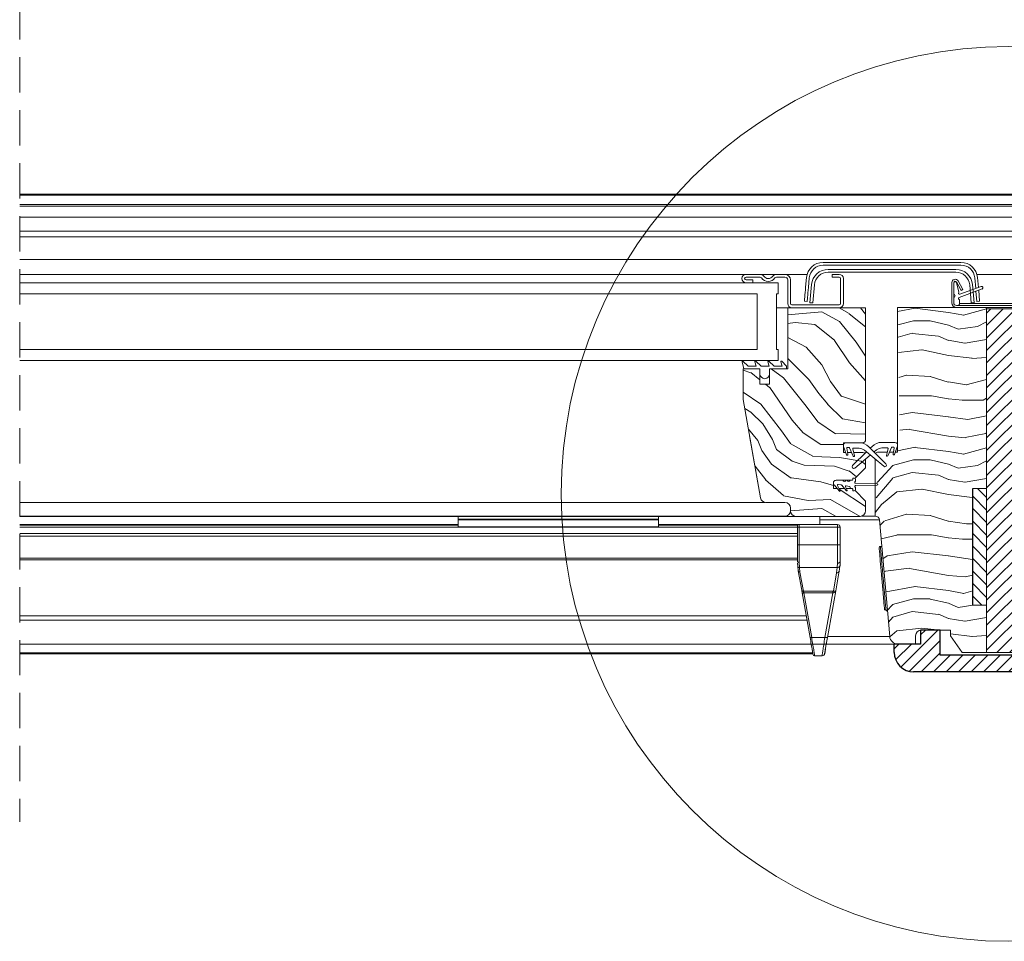
# Model space of a CAD drawing. Units: millimetres. Extents: x -23272465 to 44913, y -22484634 to 188.
# Drawn here: x -23271008 to -23270654, y -22482340 to -22482009 of the extents above; entities that cross this region are included whole.
import ezdxf

# ---------------------------------------------------------------- set-up
doc = ezdxf.new("R2010")
doc.units = ezdxf.units.MM
for name, pattern in [('DASHDOT', [1, 0.5, -0.25, 0, -0.25]), ('DASHED', [19.05, 12.7, -6.35]), ('SLD-SOLID', [0])]:
    doc.linetypes.add(name, pattern=pattern)
doc.layers.get('0').update_dxf_attribs({"lineweight": 20})
for name, color, linetype, lineweight in [('KEYLITE DECORATION TRIM', 3, 'Continuous', 25), ('KEYLITE IN VIEW', 253, 'Continuous', 5), ('KEYLITE INTERNAL FINISH', 7, 'Continuous', 18), ('KEYLITE RAFTER-TRIMMER', 7, 'Continuous', 18), ('KEYLITE ROOF CONSTRUCTION', 7, 'Continuous', 18), ('KEYLITE ROOF WINDOW BREAK LINES', 1, 'DASHDOT', 18), ('KEYLITE ROOF WINDOW FLASHING', 7, 'Continuous', 18), ('KEYLITE ROOF WINDOW GLASS', 7, 'Continuous', 18), ('KEYLITE ROOF WINDOW HATCH', 7, 'Continuous', 13), ('KEYLITE ROOF WINDOW SEAL', 7, 'Continuous', 13), ('KEYLITE SUPPORT TRIM', 3, 'Continuous', 25), ('KEYLITE VERTICAL WINDOW', 7, 'Continuous', 18)]:
    doc.layers.add(name, color=color, linetype=linetype, lineweight=lineweight)
doc.layers.add('KEYLITE ROOF WINDOW FUTURETHERM FOAM', color=7, linetype='Continuous', lineweight=18, true_color=0xebec83)

msp = doc.modelspace()

# ---------------------------------------------------------------- hatches: boundary and pattern name
at = {"layer": 'KEYLITE ROOF CONSTRUCTION'}
h = msp.add_hatch(dxfattribs=at)
h.set_pattern_fill('ANSI31', color=256)
h.set_pattern_definition([(45, (-23291872.5095, -22481136.11), (-2.24506403, 2.24506403), [])])
h.paths.add_polyline_path([(-23270660.63, -22482112.92), (-23270642.63, -22482112.92), (-23270642.63, -22482236.45), (-23270660.64, -22482236.45)])
at = {"layer": 'KEYLITE ROOF WINDOW FUTURETHERM FOAM'}
h = msp.add_hatch(dxfattribs=at)
h.set_pattern_fill('ANSI31', color=256, angle=450)
h.set_pattern_definition([(135, (-23270652.1108, -22482310.546), (-2.245064, -2.245064), [])])
h.paths.add_polyline_path([(-23270660.64, -22482219.5), (-23270660.63, -22482177.57), (-23270665.63, -22482177.57), (-23270665.63, -22482219.5)])
at = {"layer": 'KEYLITE SUPPORT TRIM', "lineweight": 20}
h = msp.add_hatch(dxfattribs=at)
h.set_pattern_fill('ANSI31', color=256)
h.set_pattern_definition([(45, (-23291312.2628, -22477394.5518), (-2.24506403, 2.24506403), [])])
h.paths.add_polyline_path([(-23270609.86, -22482236.45), (-23270609.86, -22482233.45), (-23270619.36, -22482233.45), (-23270619.36, -22482228.45), (-23270626.36, -22482228.45), (-23270626.36, -22482237.45), (-23270677.36, -22482237.45), (-23270677.36, -22482228.45), (-23270684.36, -22482228.45), (-23270684.36, -22482233.45), (-23270693.86, -22482233.45), (-23270693.86, -22482236.45, 0.414054), (-23270686.86, -22482243.45), (-23270616.86, -22482243.45, 0.414214)])

# ---------------------------------------------------------------- linework, layer by layer
at = {"linetype": 'SLD-SOLID'}
for p, q in [((-23270744.64, -22482103.55), (-23270747.14, -22482103.55)), ((-23270732.14, -22482112.55), (-23270736.14, -22482112.55)), ((-23270732.14, -22482134.55), (-23270732.14, -22482112.55)), ((-23270704.14, -22482160.05), (-23270704.14, -22482112.55)), ((-23270692.64, -22482164.45), (-23270692.64, -22482112.45)), ((-23270670.93, -22482111.75), (-23270671.43, -22482111.75)), ((-23270666.13, -22482110.83), (-23270665.14, -22482110.75)), ((-23270665.16, -22482110.55), (-23270665.14, -22482110.55)), ((-23270665.15, -22482110.57), (-23270665.14, -22482110.55)), ((-23270660.64, -22482112.45), (-23270660.64, -22482177.57)), ((-23270735.64, -22482127.55), (-23270736.14, -22482127.55)), ((-23270748.14, -22482145.55), (-23270748.14, -22482134.55)), ((-23270747.89, -22482134.55), (-23270748.14, -22482134.55)), ((-23270742.14, -22482140.05), (-23270738.64, -22482140.05)), ((-23270741.9, -22482180.89), (-23270748.14, -22482145.55)), ((-23270745.85, -22482158.55), (-23270745.85, -22482158.55)), ((-23270741.91, -22482180.89), (-23270745.85, -22482158.55)), ((-23270745.67, -22482159.55), (-23270745.67, -22482159.55)), ((-23270745.32, -22482161.55), (-23270745.32, -22482161.55)), ((-23270712.14, -22482161.05), (-23270712.14, -22482164.55)), ((-23270712.14, -22482161.05), (-23270711.14, -22482161.05)), ((-23270712.13, -22482161.9), (-23270712.14, -22482161.9)), ((-23270711.14, -22482161.05), (-23270706.5, -22482161.05)), ((-23270705.14, -22482161.05), (-23270706.5, -22482161.05)), ((-23270712.14, -22482164.55), (-23270711.29, -22482164.55)), ((-23270710.64, -22482164.55), (-23270709.21, -22482164.55)), ((-23270708.43, -22482164.55), (-23270705.14, -22482164.55)), ((-23270700.19, -22482163.64), (-23270701.09, -22482164.39)), ((-23270699.64, -22482164.45), (-23270696.35, -22482164.45)), ((-23270699.64, -22482164.45), (-23270699.64, -22482164.45)), ((-23270695.56, -22482164.45), (-23270694.14, -22482164.45)), ((-23270693.48, -22482164.45), (-23270692.64, -22482164.45)), ((-23270704.14, -22482170.05), (-23270707.94, -22482173.85)), ((-23270704.14, -22482166.93), (-23270704.14, -22482170.05)), ((-23270700.64, -22482187.45), (-23270700.64, -22482167.03)), ((-23270715.64, -22482175.97), (-23270715.64, -22482177.55)), ((-23270712.3, -22482174.55), (-23270711.17, -22482174.55)), ((-23270710.8, -22482174.55), (-23270709.67, -22482174.55)), ((-23270715.64, -22482177.55), (-23270714.36, -22482177.55)), ((-23270713.69, -22482177.55), (-23270711.7, -22482177.55)), ((-23270711.09, -22482177.55), (-23270709.49, -22482177.55)), ((-23270708.99, -22482177.55), (-23270709.49, -22482177.55)), ((-23270707.94, -22482178.25), (-23270704.14, -22482182.05)), ((-23270733.14, -22482182.55), (-23270739.94, -22482182.55)), ((-23270704.14, -22482182.05), (-23270704.14, -22482185.55)), ((-23270731.14, -22482185.55), (-23270731.14, -22482184.55)), ((-23270706.14, -22482187.55), (-23270729.14, -22482187.55)), ((-23270700.64, -22482187.45), (-23270705.51, -22482187.45)), ((-23270695.48, -22482230.71), (-23270699.14, -22482188.82)), ((-23270698.31, -22482198.32), (-23270698.81, -22482198.36)), ((-23270696.81, -22482221.28), (-23270696.31, -22482221.23))]:
    msp.add_line(p, q, dxfattribs=at)
for p, q in [((-23270713.64, -22482112.55), (-23270704.14, -22482112.55)), ((-23270692.64, -22482112.45), (-23270671.43, -22482112.45)), ((-23270732.64, -22482134.55), (-23270732.14, -22482134.55)), ((-23270742.14, -22482140.05), (-23270742.14, -22482136.29)), ((-23270738.64, -22482140.05), (-23270738.64, -22482136.29)), ((-23270665.63, -22482219.5), (-23270665.63, -22482177.57)), ((-23270660.64, -22482219.5), (-23270660.64, -22482236.45)), ((-23270686.14, -22482233.45), (-23270686.14, -22482230.45)), ((-23270684.14, -22482228.45), (-23270673.64, -22482228.45)), ((-23270673.64, -22482228.45), (-23270673.64, -22482230.45)), ((-23270673.64, -22482230.45), (-23270669.44, -22482236.45)), ((-23270692.49, -22482233.45), (-23270686.14, -22482233.45)), ((-23270669.44, -22482236.45), (-23270660.64, -22482236.45)), ((-23270660.64, -22482236.45), (-23270666.25, -22482236.45))]:
    msp.add_line(p, q)
for points in [[(-23270696.81, -22482221.28), (-23270696.82, -22482221.08), (-23270696.87, -22482220.5), (-23270696.96, -22482219.56), (-23270697.07, -22482218.29), (-23270697.2, -22482216.72), (-23270697.36, -22482214.93), (-23270697.53, -22482212.96), (-23270697.72, -22482210.88), (-23270697.9, -22482208.76), (-23270698.08, -22482206.69), (-23270698.25, -22482204.71), (-23270698.41, -22482202.92), (-23270698.55, -22482201.35), (-23270698.66, -22482200.08), (-23270698.74, -22482199.14), (-23270698.79, -22482198.56), (-23270698.81, -22482198.36)], [(-23270697.35, -22482220.82), (-23270697.36, -22482220.73), (-23270697.39, -22482220.38), (-23270697.44, -22482219.71), (-23270697.54, -22482218.63), (-23270697.6, -22482217.89), (-23270697.68, -22482217.07), (-23270697.85, -22482215.02), (-23270698.07, -22482212.56), (-23270698.31, -22482209.86), (-23270698.54, -22482207.17), (-23270698.76, -22482204.71), (-23270698.85, -22482203.62), (-23270698.94, -22482202.66), (-23270699.01, -22482201.83), (-23270699.07, -22482201.1), (-23270699.17, -22482200.01), (-23270699.23, -22482199.34), (-23270699.26, -22482199), (-23270699.26, -22482198.91)]]:
    msp.add_lwpolyline(points, dxfattribs=at)
for centre, radius, start, end in [((-23270671.93, -22482107.38), 0.5, 180, 240), ((-23270705.14, -22482160.05), 1, 270, 0), ((-23270705.14, -22482165.55), 1, 38.9797, 90), ((-23270699.64, -22482165.45), 1, 90, 151.1304), ((-23270708.43, -22482169.73), 0.598, 135, 309.8161), ((-23270697.24, -22482169.09), 0.598, 230.1839, 45), ((-23270712.91, -22482176.49), 0.25, 40, 80), ((-23270700.04, -22482176.05), 0.3, 270, 90), ((-23270739.94, -22482180.55), 2, 190.0011, 269.9995), ((-23270739.94, -22482180.55), 2, 190, 270), ((-23270733.14, -22482184.55), 2, 0, 90), ((-23270729.14, -22482185.55), 2, 180, 270), ((-23270706.14, -22482185.55), 2, 270, 0), ((-23270700.64, -22482188.95), 1.5, 5, 90), ((-23270698.77, -22482198.86), 0.5, 94.999, 185.0012), ((-23270696.85, -22482220.78), 0.5, 184.9984, 274.9993), ((-23270692.49, -22482230.45), 3, 185, 270)]:
    msp.add_arc(centre, radius, start, end, dxfattribs=at)
msp.add_arc((-23270684.14, -22482230.45), 2, 90, 180)
at = {"layer": 'KEYLITE DECORATION TRIM', "linetype": 'Continuous'}
for p, q in [((-23270684.36, -22482228.45), (-23270684.36, -22482233.45)), ((-23270684.36, -22482228.45), (-23270684.36, -22482233.45)), ((-23270677.36, -22482228.45), (-23270684.36, -22482228.45)), ((-23270677.36, -22482237.45), (-23270677.36, -22482228.45)), ((-23270677.36, -22482237.45), (-23270677.36, -22482228.45)), ((-23270684.36, -22482233.45), (-23270693.86, -22482233.45)), ((-23270684.36, -22482233.45), (-23270693.86, -22482233.45)), ((-23270693.86, -22482236.45), (-23270693.86, -22482233.45)), ((-23270693.86, -22482236.45), (-23270693.86, -22482233.45)), ((-23270626.36, -22482237.45), (-23270677.36, -22482237.45)), ((-23270616.86, -22482243.45), (-23270686.86, -22482243.45))]:
    msp.add_line(p, q, dxfattribs=at)
msp.add_arc((-23270686.86, -22482236.45), 7, 180, 270, dxfattribs=at)
msp.add_arc((-23270686.86, -22482236.45), 7, 180, 270, dxfattribs=at)
at = {"layer": 'KEYLITE IN VIEW', "linetype": 'Continuous'}
for p, q in [((-23270295.7, -22482071.75), (-23271008.33, -22482071.75)), ((-23271008.33, -22482072.05), (-23270295.7, -22482072.05)), ((-23270295.7, -22482075.44), (-23271008.33, -22482075.44)), ((-23270295.7, -22482076.05), (-23271008.33, -22482076.05)), ((-23271008.33, -22482079.99), (-23270295.7, -22482079.99)), ((-23270295.7, -22482085.05), (-23271008.33, -22482085.05)), ((-23271008.33, -22482087.1), (-23270295.7, -22482087.1)), ((-23271008.33, -22482095.25), (-23270295.7, -22482095.25))]:
    msp.add_line(p, q, dxfattribs=at)
at = {"layer": 'KEYLITE IN VIEW'}
for p, q in [((-23270725.18, -22482100.55), (-23271008.33, -22482100.55)), ((-23270639.17, -22482100.55), (-23270664.1, -22482100.55)), ((-23270740.09, -22482182.52), (-23271008.33, -22482182.52)), ((-23271008.33, -22482187.45), (-23270733.14, -22482187.45)), ((-23270729.14, -22482187.55), (-23271008.33, -22482187.55)), ((-23270850.64, -22482187.45), (-23270850.64, -22482188.6)), ((-23270778.64, -22482187.45), (-23270778.64, -22482188.6)), ((-23270720.64, -22482187.45), (-23270720.64, -22482190.45)), ((-23270850.64, -22482190.45), (-23271008.33, -22482190.45)), ((-23270850.64, -22482190.65), (-23271008.33, -22482190.65)), ((-23271008.33, -22482191.39), (-23270728.64, -22482191.39)), ((-23270728.64, -22482191.46), (-23271008.33, -22482191.46)), ((-23270850.64, -22482188.6), (-23270778.64, -22482188.6)), ((-23270850.64, -22482188.6), (-23270850.64, -22482188.8)), ((-23270850.64, -22482188.8), (-23270778.64, -22482188.8)), ((-23270850.64, -22482188.8), (-23270850.64, -22482191.35)), ((-23270850.64, -22482191.35), (-23270778.64, -22482191.35)), ((-23270850.64, -22482191.35), (-23270850.64, -22482191.39)), ((-23270778.64, -22482188.6), (-23270778.64, -22482188.8)), ((-23270778.64, -22482188.8), (-23270778.64, -22482191.35)), ((-23270728.04, -22482190.45), (-23270778.64, -22482190.45)), ((-23270728.48, -22482190.65), (-23270778.64, -22482190.65)), ((-23270778.64, -22482191.35), (-23270778.64, -22482191.39)), ((-23270728.64, -22482191.45), (-23270728.64, -22482191.05)), ((-23270728.64, -22482197.74), (-23270728.64, -22482191.45)), ((-23270728.64, -22482191.45), (-23270728.04, -22482191.45)), ((-23270714.28, -22482190.45), (-23270728.04, -22482190.45)), ((-23270728.04, -22482191.45), (-23270728.04, -22482190.45)), ((-23270728.04, -22482197.74), (-23270728.04, -22482191.45)), ((-23270728.04, -22482191.45), (-23270714.28, -22482191.45)), ((-23270720.64, -22482188.82), (-23270699.14, -22482188.82)), ((-23270714.28, -22482191.45), (-23270714.28, -22482190.45)), ((-23270714.28, -22482197.74), (-23270714.28, -22482191.45)), ((-23270713.58, -22482191.45), (-23270714.28, -22482191.45)), ((-23270713.28, -22482191.45), (-23270713.58, -22482191.45)), ((-23270713.28, -22482191.45), (-23270713.28, -22482197.74)), ((-23270728.64, -22482193.7), (-23271008.33, -22482193.7)), ((-23270728.64, -22482194.66), (-23271008.33, -22482194.66)), ((-23270728.04, -22482197.74), (-23270728.64, -22482197.74)), ((-23270728.04, -22482204.08), (-23270728.04, -22482197.74)), ((-23270728.04, -22482197.74), (-23270714.28, -22482197.74)), ((-23270714.28, -22482197.74), (-23270714.28, -22482204.36)), ((-23270714.28, -22482197.74), (-23270713.28, -22482197.74)), ((-23270728.64, -22482202.6), (-23271008.33, -22482202.6)), ((-23270728.64, -22482203.14), (-23271008.33, -22482203.14)), ((-23270728.63, -22482203.97), (-23270728.64, -22482203.7)), ((-23270728.56, -22482205.5), (-23270728.61, -22482204.32)), ((-23270728.33, -22482207.17), (-23270728.56, -22482205.5)), ((-23270727.96, -22482205.93), (-23270728.04, -22482204.08)), ((-23270714.34, -22482205.93), (-23270714.28, -22482204.36)), ((-23270713.42, -22482205.47), (-23270713.68, -22482207.41)), ((-23270713.34, -22482205.19), (-23270713.28, -22482203.7)), ((-23270727.12, -22482214.04), (-23270728.33, -22482207.17)), ((-23270714.34, -22482205.93), (-23270727.96, -22482205.93)), ((-23270727.96, -22482205.93), (-23270727.74, -22482207.56)), ((-23270727.74, -22482207.56), (-23270726.53, -22482214.43)), ((-23270715.74, -22482214.44), (-23270714.57, -22482207.82)), ((-23270713.59, -22482207.17), (-23270714.84, -22482214.26)), ((-23270714.57, -22482207.82), (-23270714.34, -22482205.93)), ((-23270726.94, -22482215.07), (-23270726.89, -22482215.1)), ((-23270724.13, -22482231.04), (-23270726.94, -22482215.07)), ((-23270726.53, -22482214.43), (-23270715.96, -22482214.43)), ((-23270715.96, -22482215.07), (-23270726.35, -22482215.07)), ((-23270726.35, -22482215.07), (-23270723.53, -22482231.04)), ((-23270718.78, -22482231.04), (-23270715.96, -22482215.07)), ((-23270714.84, -22482214.26), (-23270717.79, -22482231.04)), ((-23270715.96, -22482214.43), (-23270715.74, -22482214.44)), ((-23270715.96, -22482215.07), (-23270715.85, -22482215.07)), ((-23270714.94, -22482214.38), (-23270714.95, -22482214.57)), ((-23271008.33, -22482223.26), (-23270725.5, -22482223.26)), ((-23270725.22, -22482224.81), (-23271008.33, -22482224.81)), ((-23270692.49, -22482233.45), (-23271008.33, -22482233.45)), ((-23270723.53, -22482231.04), (-23270718.78, -22482231.04)), ((-23270718.27, -22482233.45), (-23270692.49, -22482233.45)), ((-23270717.87, -22482231.08), (-23270717.79, -22482231.04)), ((-23270717.74, -22482230.71), (-23270695.48, -22482230.71)), ((-23270723.14, -22482236.61), (-23271008.33, -22482236.61)), ((-23270723.08, -22482236.99), (-23271008.33, -22482236.99)), ((-23270722.46, -22482237.65), (-23270719.8, -22482237.65))]:
    msp.add_line(p, q, dxfattribs=at)
at = {"layer": 'KEYLITE IN VIEW', "flags": 128}
msp.add_lwpolyline([(-23270728.04, -22482204.08), (-23270728.15, -22482204.07), (-23270728.27, -22482204.05), (-23270728.37, -22482204.01), (-23270728.46, -22482203.97), (-23270728.54, -22482203.91), (-23270728.59, -22482203.84), (-23270728.63, -22482203.77), (-23270728.64, -22482203.7)], dxfattribs=at)
at = {"layer": 'KEYLITE IN VIEW'}
for centre, radius, start, end in [((-23270733.14, -22482185.45), 2, 270, 0), ((-23270728.04, -22482191.05), 0.6, 90, 180), ((-23270714.28, -22482191.45), 1, 0, 90), ((-23270727.82, -22482207.03), 0.535, 195.3875, 278.1279), ((-23270714.44, -22482206.93), 0.891, 261.8742, 344.6147), ((-23270722.46, -22482237.05), 0.6, 190, 270), ((-23270719.8, -22482236.65), 1, 270, 350)]:
    msp.add_arc(centre, radius, start, end, dxfattribs=at)
for points, knots in [([(-23270728.64, -22482203.7), (-23270728.64, -22482202.8), (-23270728.64, -22482201), (-23270728.64, -22482198.83), (-23270728.64, -22482197.74)], [0, 0, 0, 0, 0.5, 1, 1, 1, 1]), ([(-23270713.28, -22482197.74), (-23270713.28, -22482198.84), (-23270713.28, -22482201.03), (-23270713.28, -22482202.81), (-23270713.28, -22482203.7)], [0, 0, 0, 0, 0.4999867, 1, 1, 1, 1]), ([(-23270728.56, -22482205.5), (-23270728.54, -22482205.55), (-23270728.52, -22482205.67), (-23270728.38, -22482205.82), (-23270728.18, -22482205.92), (-23270728.03, -22482205.93), (-23270727.96, -22482205.93)], [0, 0, 0, 0, 0.2409594, 0.4999167, 0.7589334, 1, 1, 1, 1]), ([(-23270713.42, -22482205.47), (-23270713.49, -22482205.56), (-23270713.62, -22482205.74), (-23270713.96, -22482205.91), (-23270714.21, -22482205.92), (-23270714.34, -22482205.93)], [0, 0, 0, 0, 0.339082, 0.680628, 1, 1, 1, 1]), ([(-23270714.28, -22482204.36), (-23270714.15, -22482204.35), (-23270713.89, -22482204.33), (-23270713.56, -22482204.18), (-23270713.33, -22482203.96), (-23270713.3, -22482203.78), (-23270713.28, -22482203.7)], [0, 0, 0, 0, 0.249974, 0.499983, 0.749954, 1, 1, 1, 1]), ([(-23270713.34, -22482205.19), (-23270713.34, -22482205.29), (-23270713.34, -22482205.39), (-23270713.42, -22482205.47), (-23270713.42, -22482205.47)], [0, 0, 0, 0, 0.999529, 1, 1, 1, 1]), ([(-23270726.53, -22482214.43), (-23270726.6, -22482214.43), (-23270726.75, -22482214.42), (-23270726.93, -22482214.34), (-23270727.07, -22482214.21), (-23270727.11, -22482214.1), (-23270727.12, -22482214.04)], [0, 0, 0, 0, 0.2500078, 0.5001055, 0.7502522, 1, 1, 1, 1]), ([(-23270726.89, -22482215.11), (-23270726.91, -22482215.02), (-23270726.95, -22482214.84), (-23270726.99, -22482214.58), (-23270727.04, -22482214.35), (-23270727.06, -22482214.24), (-23270727.07, -22482214.18)], [0, 0, 0, 0, 0.24789, 0.497276, 0.748046, 1, 1, 1, 1]), ([(-23270726.89, -22482215.1), (-23270726.89, -22482215.1), (-23270726.87, -22482215.11), (-23270726.77, -22482215.12), (-23270726.58, -22482215.11), (-23270726.43, -22482215.08), (-23270726.35, -22482215.07)], [0, 0, 0, 0, 0.012053, 0.341521, 0.670778, 1, 1, 1, 1]), ([(-23270726.53, -22482214.43), (-23270726.51, -22482214.5), (-23270726.47, -22482214.63), (-23270726.41, -22482214.86), (-23270726.37, -22482215), (-23270726.35, -22482215.07)], [0, 0, 0, 0, 0.445239, 0.709161, 1, 1, 1, 1]), ([(-23270715.96, -22482214.43), (-23270715.96, -22482214.47), (-23270715.96, -22482214.55), (-23270715.96, -22482214.71), (-23270715.96, -22482214.88), (-23270715.96, -22482215.01), (-23270715.96, -22482215.07)], [0, 0, 0, 0, 0.250019, 0.500132, 0.749917, 1, 1, 1, 1]), ([(-23270715.85, -22482215.07), (-23270715.74, -22482215.06), (-23270715.51, -22482215.04), (-23270715.2, -22482214.88), (-23270714.94, -22482214.62), (-23270714.87, -22482214.38), (-23270714.84, -22482214.26)], [0, 0, 0, 0, 0.194951, 0.417191, 0.689515, 1, 1, 1, 1]), ([(-23270715.74, -22482214.44), (-23270715.75, -22482214.48), (-23270715.77, -22482214.56), (-23270715.8, -22482214.71), (-23270715.83, -22482214.88), (-23270715.84, -22482215), (-23270715.85, -22482215.07)], [0, 0, 0, 0, 0.247931, 0.500406, 0.752569, 1, 1, 1, 1]), ([(-23270714.84, -22482214.26), (-23270714.86, -22482214.3), (-23270714.9, -22482214.38), (-23270715.13, -22482214.44), (-23270715.41, -22482214.47), (-23270715.63, -22482214.45), (-23270715.74, -22482214.44)], [0, 0, 0, 0, 0.310494, 0.582812, 0.805077, 1, 1, 1, 1]), ([(-23270724.13, -22482231.04), (-23270724.11, -22482231.05), (-23270724.09, -22482231.07), (-23270723.96, -22482231.08), (-23270723.76, -22482231.07), (-23270723.61, -22482231.05), (-23270723.53, -22482231.04)], [0, 0, 0, 0, 0.249647, 0.499923, 0.749948, 1, 1, 1, 1]), ([(-23270723.05, -22482237.15), (-23270723.06, -22482237.08), (-23270723.09, -22482236.92), (-23270723.31, -22482235.65), (-23270723.66, -22482233.65), (-23270723.97, -22482231.93), (-23270724.13, -22482231.04)], [0, 0, 0, 0, 0.229146, 0.47909, 0.729441, 1, 1, 1, 1]), ([(-23270722.46, -22482237.65), (-23270722.47, -22482237.56), (-23270722.5, -22482237.39), (-23270722.72, -22482236.01), (-23270723.07, -22482233.87), (-23270723.38, -22482232), (-23270723.53, -22482231.04)], [0, 0, 0, 0, 0.234696, 0.479444, 0.729698, 1, 1, 1, 1]), ([(-23270719.8, -22482237.65), (-23270719.78, -22482237.54), (-23270719.75, -22482237.34), (-23270719.52, -22482235.85), (-23270719.2, -22482233.75), (-23270718.92, -22482231.96), (-23270718.78, -22482231.04)], [0, 0, 0, 0, 0.260792, 0.501235, 0.741865, 1, 1, 1, 1]), ([(-23270718.78, -22482231.04), (-23270718.65, -22482231.06), (-23270718.4, -22482231.09), (-23270718.09, -22482231.11), (-23270717.9, -22482231.1), (-23270717.88, -22482231.09), (-23270717.87, -22482231.08)], [0, 0, 0, 0, 0.3289, 0.657791, 0.986455, 1, 1, 1, 1]), ([(-23270717.87, -22482231.09), (-23270718.02, -22482231.92), (-23270718.31, -22482233.57), (-23270718.53, -22482234.8), (-23270718.64, -22482235.42)], [0, 0, 0, 0, 0.5012244, 1, 1, 1, 1]), ([(-23270718.25, -22482233.25), (-23270718.35, -22482233.8), (-23270718.49, -22482234.63), (-23270718.6, -22482235.23), (-23270718.63, -22482235.42)], [0, 0, 0, 0, 0.670822, 1, 1, 1, 1]), ([(-23270718.64, -22482235.42), (-23270718.64, -22482235.42), (-23270718.75, -22482236.08), (-23270718.89, -22482236.86), (-23270718.93, -22482237.06), (-23270718.94, -22482237.16)], [0, 0, 0, 0, 0.002475, 0.501244, 1, 1, 1, 1]), ([(-23270718.52, -22482235.16), (-23270718.6, -22482235.62), (-23270718.77, -22482236.58), (-23270718.8, -22482236.74), (-23270718.81, -22482236.82)], [0, 0, 0, 0, 0.479933, 1, 1, 1, 1])]:
    msp.add_open_spline(points, degree=3, knots=knots, dxfattribs=at)
at = {"layer": 'KEYLITE INTERNAL FINISH'}
msp.add_line((-23270667.64, -22482236.45), (-23270669.44, -22482236.45), dxfattribs=at)
at = {"layer": 'KEYLITE RAFTER-TRIMMER'}
for p, q in [((-23270667.87, -22482190.21), (-23270665.63, -22482190.21)), ((-23270669.35, -22482195.73), (-23270665.64, -22482195.73))]:
    msp.add_line(p, q, dxfattribs=at)
at = {"layer": 'KEYLITE ROOF CONSTRUCTION'}
msp.add_lwpolyline([(-23270660.63, -22482112.92), (-23270642.63, -22482112.92), (-23270642.63, -22482236.45), (-23270660.64, -22482236.45), (-23270660.63, -22482112.92), (-23270642.63, -22482112.92), (-23270642.63, -22482236.45)], dxfattribs=at)
at = {"layer": 'KEYLITE ROOF WINDOW BREAK LINES', "color": 7, "linetype": 'DASHED'}
msp.add_line((-23271008.33, -22481927.19), (-23271008.33, -22482297.38), dxfattribs=at)
at = {"layer": 'KEYLITE ROOF WINDOW FLASHING', "linetype": 'SLD-SOLID'}
for p, q in [((-23270669.85, -22482096.25), (-23270719.42, -22482096.25)), ((-23270719.42, -22482097.25), (-23270669.85, -22482097.25)), ((-23270717.59, -22482098.75), (-23270671.69, -22482098.75)), ((-23270747.14, -22482100.55), (-23270742.11, -22482100.55)), ((-23270742.11, -22482101.55), (-23270747.14, -22482101.55)), ((-23270747.14, -22482102.55), (-23270744.64, -22482102.55)), ((-23270744.64, -22482102.55), (-23270744.64, -22482103.55)), ((-23270736.16, -22482100.55), (-23270733.14, -22482100.55)), ((-23270733.14, -22482101.55), (-23270736.16, -22482101.55)), ((-23270732.14, -22482111.05), (-23270732.14, -22482102.55)), ((-23270731.14, -22482102.55), (-23270731.14, -22482111.05)), ((-23270725.4, -22482101.72), (-23270725.7, -22482105.18)), ((-23270724.71, -22482105.27), (-23270724.4, -22482101.81)), ((-23270671.69, -22482099.75), (-23270717.59, -22482099.75)), ((-23270716.14, -22482100.55), (-23270713.64, -22482100.55)), ((-23270716.14, -22482101.55), (-23270716.14, -22482100.55)), ((-23270713.64, -22482101.55), (-23270716.14, -22482101.55)), ((-23270713.14, -22482111.05), (-23270713.14, -22482102.05)), ((-23270712.14, -22482102), (-23270712.14, -22482102)), ((-23270712.14, -22482102), (-23270712.14, -22482102)), ((-23270712.14, -22482102.05), (-23270712.14, -22482111.05)), ((-23270669.14, -22482105.94), (-23270670.89, -22482102.92)), ((-23270664.87, -22482101.81), (-23270664.54, -22482105.57)), ((-23270663.57, -22482105.22), (-23270663.88, -22482101.72)), ((-23270724.14, -22482110.75), (-23270723.57, -22482104.22)), ((-23270722.57, -22482104.31), (-23270723.14, -22482110.83)), ((-23270673.13, -22482103.52), (-23270673.13, -22482110.75)), ((-23270672.43, -22482103.52), (-23270672.43, -22482110.75)), ((-23270672.43, -22482107.38), (-23270672.43, -22482103.75)), ((-23270671.93, -22482103.25), (-23270671.91, -22482103.25)), ((-23270669.75, -22482106.29), (-23270671.49, -22482103.27)), ((-23270671.42, -22482103.62), (-23270670.57, -22482106.82)), ((-23270662.26, -22482105.8), (-23270670.55, -22482108.82)), ((-23270670.31, -22482107.67), (-23270662.6, -22482104.87)), ((-23270669.14, -22482105.94), (-23270669.75, -22482106.29)), ((-23270666.13, -22482110.83), (-23270666.7, -22482104.31)), ((-23270665.71, -22482104.22), (-23270665.14, -22482110.75)), ((-23270663.14, -22482110.16), (-23270663.48, -22482106.25)), ((-23270672.43, -22482110.75), (-23270672.43, -22482109.11)), ((-23270670.43, -22482109.7), (-23270670.43, -22482111.25)), ((-23270664.45, -22482106.6), (-23270664.13, -22482110.25)), ((-23270732.14, -22482112.55), (-23270725.64, -22482112.55)), ((-23270730.64, -22482111.55), (-23270713.64, -22482111.55)), ((-23270713.64, -22482112.55), (-23270730.64, -22482112.55)), ((-23270726.14, -22482110.16), (-23270725.14, -22482110.25)), ((-23270723.14, -22482110.83), (-23270724.14, -22482110.75)), ((-23270720.64, -22482112.55), (-23270713.64, -22482112.55)), ((-23270631.84, -22482112.45), (-23270675.39, -22482112.45)), ((-23270671.43, -22482111.75), (-23270657.4, -22482111.75)), ((-23270671.43, -22482112.45), (-23270657.4, -22482112.45)), ((-23270671.43, -22482112.45), (-23270660.64, -22482112.45)), ((-23270631.84, -22482111.75), (-23270671.18, -22482111.75)), ((-23270655.84, -22482111.05), (-23270670.43, -22482111.05)), ((-23270670.43, -22482111.05), (-23270632.84, -22482111.05)), ((-23270665.14, -22482110.55), (-23270665.14, -22482110.25)), ((-23270663.14, -22482110.16), (-23270664.13, -22482110.25))]:
    msp.add_line(p, q, dxfattribs=at)
for points in [[(-23270725.7, -22482105.18), (-23270725.79, -22482106.15), (-23270725.87, -22482107.08), (-23270725.94, -22482107.95), (-23270726.01, -22482108.7), (-23270726.06, -22482109.32), (-23270726.1, -22482109.78), (-23270726.13, -22482110.06), (-23270726.14, -22482110.16)], [(-23270724.71, -22482105.27), (-23270724.79, -22482106.24), (-23270724.87, -22482107.17), (-23270724.95, -22482108.03), (-23270725.01, -22482108.79), (-23270725.07, -22482109.41), (-23270725.11, -22482109.87), (-23270725.13, -22482110.15), (-23270725.14, -22482110.25)]]:
    msp.add_lwpolyline(points, dxfattribs=at)
at = {"layer": 'KEYLITE ROOF WINDOW FLASHING', "lineweight": 0}
msp.add_circle((-23270652.77, -22482179.49), 160.82, dxfattribs=at)
at = {"layer": 'KEYLITE ROOF WINDOW FLASHING', "linetype": 'SLD-SOLID'}
for centre, radius, start, end in [((-23270719.42, -22482102.25), 6, 90, 175), ((-23270719.42, -22482102.25), 5, 90, 175), ((-23270717.59, -22482104.75), 6, 90, 175), ((-23270671.69, -22482104.75), 6, 5, 90), ((-23270669.85, -22482102.25), 6, 5, 90), ((-23270669.85, -22482102.25), 5, 5, 90), ((-23270747.14, -22482102.05), 1.5, 90, 270), ((-23270747.14, -22482102.05), 0.5, 90, 270), ((-23270742.11, -22482102.25), 1.7, 36.4837, 90), ((-23270742.11, -22482102.25), 0.7, 36.4837, 90), ((-23270739.14, -22482100.05), 3, 216.4837, 323.5163), ((-23270739.14, -22482100.05), 2, 216.4837, 323.5163), ((-23270736.16, -22482102.25), 1.7, 90, 143.5163), ((-23270736.16, -22482102.25), 0.7, 90, 143.5163), ((-23270733.14, -22482102.55), 2, 0, 90), ((-23270733.14, -22482102.55), 1, 0, 90), ((-23270717.59, -22482104.75), 5, 90, 175), ((-23270713.64, -22482102.05), 1.5, 0, 90), ((-23270713.64, -22482102.05), 0.5, 0, 90), ((-23270671.93, -22482103.52), 1.2, 30, 180), ((-23270671.93, -22482103.52), 0.5, 30, 180), ((-23270671.69, -22482104.75), 5, 5, 90), ((-23270671.93, -22482103.75), 0.5, 90, 180), ((-23270671.91, -22482103.75), 0.5, 15, 90), ((-23270662.43, -22482105.34), 0.5, 290, 110), ((-23270671.93, -22482109.11), 0.5, 120, 180), ((-23270672.43, -22482108.25), 0.5, 300, 60), ((-23270670.43, -22482107.34), 0.35, 129.6243, 290), ((-23270670.43, -22482109.15), 0.35, 110, 245.3757), ((-23270670.81, -22482106.88), 0.25, 309.6243, 15), ((-23270670.68, -22482109.7), 0.25, 0, 65.3757), ((-23270730.64, -22482111.05), 1.5, 180, 270), ((-23270730.64, -22482111.05), 0.5, 180, 270), ((-23270713.64, -22482111.05), 0.5, 270, 0), ((-23270713.64, -22482111.05), 1.5, 270, 0), ((-23270671.43, -22482110.75), 1.7, 180, 270), ((-23270671.43, -22482110.75), 1, 180, 270), ((-23270670.93, -22482111.25), 0.5, 270, 0)]:
    msp.add_arc(centre, radius, start, end, dxfattribs=at)
at = {"layer": 'KEYLITE ROOF WINDOW FUTURETHERM FOAM'}
for p, q in [((-23270665.63, -22482177.57), (-23270660.63, -22482177.57)), ((-23270665.63, -22482219.5), (-23270660.64, -22482219.5))]:
    msp.add_line(p, q, dxfattribs=at)
at = {"layer": 'KEYLITE ROOF WINDOW GLASS', "linetype": 'SLD-SOLID'}
for p, q in [((-23270735.64, -22482103.55), (-23271008.33, -22482103.55)), ((-23270735.64, -22482103.55), (-23270735.64, -22482107.55)), ((-23270743.14, -22482107.55), (-23271008.33, -22482107.55)), ((-23270743.14, -22482127.55), (-23270743.14, -22482107.55)), ((-23270736.14, -22482107.55), (-23270736.14, -22482127.55)), ((-23270735.64, -22482107.55), (-23270736.14, -22482107.55)), ((-23271008.33, -22482127.55), (-23270743.14, -22482127.55)), ((-23270735.64, -22482127.55), (-23270735.64, -22482131.55)), ((-23270735.64, -22482131.55), (-23271008.33, -22482131.55))]:
    msp.add_line(p, q, dxfattribs=at)
at = {"layer": 'KEYLITE ROOF WINDOW HATCH'}
for p, q in [((-23270713.69, -22482112.55), (-23270710.02, -22482114.67)), ((-23270705.94, -22482112.55), (-23270704.14, -22482114.86)), ((-23270692.61, -22482113.93), (-23270686.3, -22482112.72)), ((-23270686.38, -22482112.73), (-23270674.38, -22482114.23)), ((-23270668.96, -22482115.24), (-23270660.63, -22482112.92)), ((-23270732.28, -22482115.09), (-23270719.9, -22482114.03)), ((-23270719.9, -22482113.98), (-23270713.54, -22482117.52)), ((-23270710, -22482114.7), (-23270704.14, -22482119.38)), ((-23270692.52, -22482118.72), (-23270686.93, -22482117.23)), ((-23270674.36, -22482114.23), (-23270668.86, -22482115.23)), ((-23270732.14, -22482118.21), (-23270729.47, -22482117.88)), ((-23270729.45, -22482117.87), (-23270722.38, -22482118.58)), ((-23270722.38, -22482118.57), (-23270715.31, -22482124.23)), ((-23270713.56, -22482117.53), (-23270707.55, -22482124.96)), ((-23270686.89, -22482117.24), (-23270680.89, -22482117.24)), ((-23270680.87, -22482117.25), (-23270674.37, -22482118.75)), ((-23270670.88, -22482120.26), (-23270674.38, -22482118.76)), ((-23270663.87, -22482119.25), (-23270670.87, -22482120.25)), ((-23270660.64, -22482117.61), (-23270663.89, -22482119.23)), ((-23270732.14, -22482123.27), (-23270725.56, -22482126.72)), ((-23270715.28, -22482124.26), (-23270709.97, -22482132.39)), ((-23270692.43, -22482123.17), (-23270687.39, -22482121.73)), ((-23270687.41, -22482121.77), (-23270677.91, -22482122.77)), ((-23270677.88, -22482122.76), (-23270674.38, -22482124.26)), ((-23270674.41, -22482124.23), (-23270668.41, -22482125.23)), ((-23270668.39, -22482125.28), (-23270660.64, -22482123.91)), ((-23270725.54, -22482126.74), (-23270719.88, -22482133.11)), ((-23270707.53, -22482124.96), (-23270704.14, -22482129.93)), ((-23270692.33, -22482128.66), (-23270683.9, -22482127.72)), ((-23270683.82, -22482127.71), (-23270674.32, -22482129.71)), ((-23270732.14, -22482130.75), (-23270724.5, -22482138.39)), ((-23270674.33, -22482129.71), (-23270665.83, -22482130.71)), ((-23270665.94, -22482130.74), (-23270660.64, -22482130.43)), ((-23270738.08, -22482134.55), (-23270733.69, -22482137.68)), ((-23270719.92, -22482133.09), (-23270716.74, -22482139.1)), ((-23270709.97, -22482132.39), (-23270704.14, -22482138.84)), ((-23270748.14, -22482134.98), (-23270745.36, -22482135.91)), ((-23270745.38, -22482135.87), (-23270742.14, -22482138.43)), ((-23270733.68, -22482137.7), (-23270725.55, -22482147.95)), ((-23270724.51, -22482138.38), (-23270720.97, -22482143.33)), ((-23270692.15, -22482137.6), (-23270689.39, -22482136.74)), ((-23270689.33, -22482136.74), (-23270680.83, -22482137.24)), ((-23270680.9, -22482137.27), (-23270674.4, -22482139.27)), ((-23270667.93, -22482140.23), (-23270660.64, -22482138.28)), ((-23270740.09, -22482140.05), (-23270738.66, -22482141.18)), ((-23270738.63, -22482141.25), (-23270730.5, -22482152.92)), ((-23270716.71, -22482139.09), (-23270712.82, -22482144.39)), ((-23270674.37, -22482139.21), (-23270667.87, -22482140.21)), ((-23270748.14, -22482142.94), (-23270741.77, -22482147.26)), ((-23270720.95, -22482143.35), (-23270717.76, -22482147.24)), ((-23270712.85, -22482144.37), (-23270704.14, -22482147.18)), ((-23270692.03, -22482144.24), (-23270680.39, -22482144.24)), ((-23270680.41, -22482144.23), (-23270674.41, -22482145.23)), ((-23270674.35, -22482145.23), (-23270669.35, -22482145.73)), ((-23270661.9, -22482145.72), (-23270660.64, -22482145.03)), ((-23270747.57, -22482148.75), (-23270745.37, -22482150.03)), ((-23270741.82, -22482147.22), (-23270734.4, -22482156.77)), ((-23270725.57, -22482147.93), (-23270721.33, -22482153.59)), ((-23270717.78, -22482147.23), (-23270712.48, -22482152.53)), ((-23270669.39, -22482145.74), (-23270661.89, -22482145.74)), ((-23270745.36, -22482150.05), (-23270741.12, -22482154.3)), ((-23270712.47, -22482152.51), (-23270704.14, -22482153.88)), ((-23270691.9, -22482150.99), (-23270687.39, -22482150.24)), ((-23270687.35, -22482150.25), (-23270674.35, -22482151.75)), ((-23270674.4, -22482151.75), (-23270667.4, -22482152.75)), ((-23270667.39, -22482152.74), (-23270660.64, -22482151.39)), ((-23270746.27, -22482156.16), (-23270742.91, -22482160.31)), ((-23270741.12, -22482154.31), (-23270737.58, -22482159.96)), ((-23270730.52, -22482152.9), (-23270726.63, -22482157.49)), ((-23270721.32, -22482153.59), (-23270714.96, -22482157.83)), ((-23270734.39, -22482156.78), (-23270731.2, -22482161.38)), ((-23270726.62, -22482157.48), (-23270720.26, -22482161.72)), ((-23270714.99, -22482157.8), (-23270704.14, -22482157.94)), ((-23270691.79, -22482156.61), (-23270688.45, -22482156.22)), ((-23270688.32, -22482156.27), (-23270674.32, -22482158.77)), ((-23270674.38, -22482158.77), (-23270668.38, -22482159.27)), ((-23270668.39, -22482159.24), (-23270660.89, -22482157.74)), ((-23270660.89, -22482157.74), (-23270660.64, -22482157.49)), ((-23270742.89, -22482160.31), (-23270741.47, -22482163.85)), ((-23270736.17, -22482163.5), (-23270737.59, -22482159.96)), ((-23270731.26, -22482161.33), (-23270723.12, -22482165.93)), ((-23270720.26, -22482161.72), (-23270714.6, -22482161.72)), ((-23270714.58, -22482161.73), (-23270712.14, -22482161.65)), ((-23270692.64, -22482163.93), (-23270686.3, -22482162.72)), ((-23270686.38, -22482162.73), (-23270674.38, -22482164.23)), ((-23270668.96, -22482165.24), (-23270660.64, -22482162.93)), ((-23270741.48, -22482163.83), (-23270737.94, -22482168.78)), ((-23270730.51, -22482167.74), (-23270736.17, -22482163.5)), ((-23270723.13, -22482165.99), (-23270713.58, -22482166.34)), ((-23270713.58, -22482166.34), (-23270705.73, -22482167.71)), ((-23270674.36, -22482164.23), (-23270668.86, -22482165.23)), ((-23270743.91, -22482169.55), (-23270740.03, -22482174.46)), ((-23270737.96, -22482168.81), (-23270730.89, -22482173.76)), ((-23270726.27, -22482169.14), (-23270730.51, -22482167.73)), ((-23270715.33, -22482169.5), (-23270726.29, -22482169.15)), ((-23270715.31, -22482169.5), (-23270710.01, -22482171.26)), ((-23270705.76, -22482167.73), (-23270704.14, -22482168.89)), ((-23270699.89, -22482175.2), (-23270694.39, -22482169.2)), ((-23270694.43, -22482169.23), (-23270686.93, -22482167.23)), ((-23270686.89, -22482167.24), (-23270680.89, -22482167.24)), ((-23270680.87, -22482167.25), (-23270674.37, -22482168.75)), ((-23270670.88, -22482170.26), (-23270674.38, -22482168.76)), ((-23270663.87, -22482169.25), (-23270670.87, -22482170.25)), ((-23270660.64, -22482167.61), (-23270663.89, -22482169.23)), ((-23270730.83, -22482173.74), (-23270720.22, -22482175.16)), ((-23270710.02, -22482171.23), (-23270707.39, -22482173.3)), ((-23270700.32, -22482180.82), (-23270694.37, -22482173.76)), ((-23270694.39, -22482173.73), (-23270687.39, -22482171.73)), ((-23270687.41, -22482171.77), (-23270677.91, -22482172.77)), ((-23270677.88, -22482172.76), (-23270674.38, -22482174.26)), ((-23270740.08, -22482174.43), (-23270733.72, -22482180.09)), ((-23270720.24, -22482175.15), (-23270715.64, -22482176.46)), ((-23270700.05, -22482175.35), (-23270699.89, -22482175.24)), ((-23270674.41, -22482174.23), (-23270668.41, -22482175.23)), ((-23270668.39, -22482175.28), (-23270660.64, -22482173.91)), ((-23270733.69, -22482180.11), (-23270724.85, -22482181.88)), ((-23270713.6, -22482177.73), (-23270704.14, -22482184)), ((-23270698.4, -22482183.23), (-23270692.9, -22482178.73)), ((-23270692.9, -22482178.72), (-23270683.9, -22482177.72)), ((-23270683.82, -22482177.71), (-23270674.32, -22482179.71)), ((-23270674.33, -22482179.71), (-23270665.83, -22482180.71)), ((-23270724.82, -22482181.84), (-23270716.69, -22482181.49)), ((-23270716.74, -22482181.49), (-23270706.14, -22482187.55)), ((-23270700.57, -22482186.04), (-23270698.4, -22482183.25)), ((-23270731.14, -22482185.55), (-23270719.9, -22482184.74)), ((-23270719.9, -22482184.69), (-23270714.76, -22482187.55)), ((-23270707.87, -22482187.55), (-23270707.81, -22482187.6)), ((-23270697.21, -22482189.19), (-23270689.39, -22482186.74)), ((-23270689.34, -22482186.74), (-23270680.84, -22482187.24)), ((-23270680.9, -22482187.27), (-23270674.4, -22482189.27)), ((-23270698.97, -22482190.82), (-23270697.41, -22482189.26)), ((-23270674.37, -22482189.21), (-23270667.87, -22482190.21)), ((-23270698.55, -22482195.56), (-23270692.9, -22482194.25)), ((-23270692.89, -22482194.24), (-23270680.39, -22482194.24)), ((-23270680.41, -22482194.23), (-23270674.41, -22482195.23)), ((-23270674.35, -22482195.23), (-23270669.35, -22482195.73)), ((-23270697.92, -22482202.77), (-23270696.38, -22482201.7)), ((-23270696.39, -22482201.74), (-23270687.39, -22482200.24)), ((-23270687.35, -22482200.25), (-23270674.35, -22482201.75)), ((-23270674.4, -22482201.75), (-23270665.64, -22482203)), ((-23270697.51, -22482207.54), (-23270696.89, -22482207.23)), ((-23270696.95, -22482207.22), (-23270688.45, -22482206.22)), ((-23270688.32, -22482206.27), (-23270674.32, -22482208.77)), ((-23270674.38, -22482208.77), (-23270668.38, -22482209.27)), ((-23270668.39, -22482209.24), (-23270665.63, -22482208.69)), ((-23270696.8, -22482214.72), (-23270686.3, -22482212.72)), ((-23270686.38, -22482212.73), (-23270674.38, -22482214.23)), ((-23270674.36, -22482214.23), (-23270668.86, -22482215.23)), ((-23270668.96, -22482215.24), (-23270665.63, -22482214.32)), ((-23270696.66, -22482221.68), (-23270694.39, -22482219.2)), ((-23270694.43, -22482219.23), (-23270686.93, -22482217.23)), ((-23270686.89, -22482217.24), (-23270680.89, -22482217.24)), ((-23270680.87, -22482217.25), (-23270674.37, -22482218.75)), ((-23270670.88, -22482220.26), (-23270674.38, -22482218.76)), ((-23270665.63, -22482219.5), (-23270670.87, -22482220.25)), ((-23270694.39, -22482223.73), (-23270687.39, -22482221.73)), ((-23270687.41, -22482221.77), (-23270677.91, -22482222.77)), ((-23270677.88, -22482222.76), (-23270674.38, -22482224.26)), ((-23270695.92, -22482225.61), (-23270694.37, -22482223.76)), ((-23270674.41, -22482224.23), (-23270668.41, -22482225.23)), ((-23270668.39, -22482225.27), (-23270660.64, -22482223.91)), ((-23270695.46, -22482230.83), (-23270692.9, -22482228.73)), ((-23270692.9, -22482228.72), (-23270683.9, -22482227.72)), ((-23270683.9, -22482227.72), (-23270677.35, -22482228.45)), ((-23270673.64, -22482229.79), (-23270665.83, -22482230.71)), ((-23270665.94, -22482230.74), (-23270660.64, -22482230.43))]:
    msp.add_line(p, q, dxfattribs=at)
at = {"layer": 'KEYLITE ROOF WINDOW SEAL', "linetype": 'SLD-SOLID'}
for p, q in [((-23270748.57, -22482132), (-23270747.89, -22482134.55)), ((-23270746.37, -22482133.55), (-23270748.24, -22482131.8)), ((-23270747.89, -22482134.55), (-23270742.14, -22482134.55)), ((-23270746.37, -22482133.55), (-23270743.51, -22482133.55)), ((-23270743.92, -22482132), (-23270743.51, -22482133.55)), ((-23270741.72, -22482133.55), (-23270743.59, -22482131.8)), ((-23270742.14, -22482136.29), (-23270742.14, -22482134.55)), ((-23270741.72, -22482133.55), (-23270738.83, -22482133.55)), ((-23270739.24, -22482132), (-23270738.83, -22482133.55)), ((-23270737.04, -22482133.55), (-23270738.91, -22482131.8)), ((-23270738.64, -22482136.29), (-23270738.64, -22482134.55)), ((-23270738.64, -22482134.55), (-23270732.64, -22482134.55)), ((-23270737.04, -22482133.55), (-23270734.18, -22482133.55)), ((-23270734.59, -22482132), (-23270734.18, -22482133.55)), ((-23270732.64, -22482133.55), (-23270734.26, -22482131.8)), ((-23270732.64, -22482134.55), (-23270732.64, -22482133.55)), ((-23270710.99, -22482165.37), (-23270712.08, -22482162.39)), ((-23270706.5, -22482161.05), (-23270711.14, -22482161.05)), ((-23270710.9, -22482163.04), (-23270710.52, -22482165.21)), ((-23270710.21, -22482162.75), (-23270710.65, -22482162.75)), ((-23270708.58, -22482165.9), (-23270709.98, -22482162.89)), ((-23270706.5, -22482163.05), (-23270708.51, -22482163.05)), ((-23270702.97, -22482162.51), (-23270696.81, -22482168.66)), ((-23270702.44, -22482163.04), (-23270701.81, -22482162.41)), ((-23270698.28, -22482160.95), (-23270693.64, -22482160.95)), ((-23270696.27, -22482162.95), (-23270698.27, -22482162.95)), ((-23270696.2, -22482165.8), (-23270694.79, -22482162.79)), ((-23270694.79, -22482162.79), (-23270695.56, -22482164.45)), ((-23270694.56, -22482162.65), (-23270694.12, -22482162.65)), ((-23270694.56, -22482162.65), (-23270694.12, -22482162.65)), ((-23270693.87, -22482162.94), (-23270694.26, -22482165.11)), ((-23270694.14, -22482164.45), (-23270693.87, -22482162.94)), ((-23270693.78, -22482165.27), (-23270692.7, -22482162.29)), ((-23270693.48, -22482164.45), (-23270692.7, -22482162.29)), ((-23270703.81, -22482164.38), (-23270708.86, -22482169.31)), ((-23270708.75, -22482163.36), (-23270708.12, -22482165.71)), ((-23270708.05, -22482170.19), (-23270702.45, -22482165.52)), ((-23270697.62, -22482169.55), (-23270704.58, -22482163.74)), ((-23270702.45, -22482165.52), (-23270704.14, -22482166.93)), ((-23270696.03, -22482163.26), (-23270696.66, -22482165.61)), ((-23270696.35, -22482164.45), (-23270696.03, -22482163.26)), ((-23270708.74, -22482174.3), (-23270708.74, -22482173.75)), ((-23270708.74, -22482173.75), (-23270708.24, -22482173.75)), ((-23270713.57, -22482178.49), (-23270715.5, -22482176.19)), ((-23270714.74, -22482174.55), (-23270712.3, -22482174.55)), ((-23270714.22, -22482176.4), (-23270713.32, -22482178.33)), ((-23270712.87, -22482176.24), (-23270713.95, -22482176.05)), ((-23270711.07, -22482178.29), (-23270712.72, -22482176.33)), ((-23270711.39, -22482176.9), (-23270710.82, -22482178.13)), ((-23270711.21, -22482176.55), (-23270711.12, -22482176.55)), ((-23270711.17, -22482174.55), (-23270710.8, -22482174.55)), ((-23270709.94, -22482176.76), (-23270711.12, -22482176.55)), ((-23270709.74, -22482177.3), (-23270709.74, -22482177)), ((-23270709.67, -22482174.55), (-23270708.99, -22482174.55)), ((-23270707.74, -22482174.25), (-23270707.74, -22482175.02)), ((-23270707.74, -22482175.62), (-23270700.04, -22482175.75)), ((-23270700.04, -22482176.35), (-23270707.74, -22482176.47)), ((-23270707.74, -22482177.07), (-23270707.74, -22482177.85)), ((-23270708.74, -22482178.35), (-23270708.74, -22482177.8)), ((-23270708.24, -22482178.35), (-23270708.74, -22482178.35))]:
    msp.add_line(p, q, dxfattribs=at)
for centre, radius, start, end in [((-23270748.38, -22482131.95), 0.2, 47, 195), ((-23270743.73, -22482131.95), 0.2, 47, 195), ((-23270739.05, -22482131.95), 0.2, 47, 195), ((-23270734.4, -22482131.95), 0.2, 47, 195), ((-23270740.39, -22482136.29), 1.75, 180, 0), ((-23270711.14, -22482162.05), 1, 90, 200), ((-23270710.65, -22482163), 0.25, 90, 190), ((-23270710.21, -22482163), 0.25, 25, 90), ((-23270708.51, -22482163.3), 0.25, 90, 195), ((-23270706.5, -22482166.05), 5, 45, 90), ((-23270706.5, -22482166.05), 3, 50.1839, 90), ((-23270698.27, -22482165.95), 5, 90, 135), ((-23270698.27, -22482165.95), 3, 90, 129.8161), ((-23270696.27, -22482163.2), 0.25, 345, 90), ((-23270696.27, -22482163.2), 0.25, 345, 90), ((-23270694.56, -22482162.9), 0.25, 90, 155), ((-23270694.56, -22482162.9), 0.25, 90, 155), ((-23270694.12, -22482162.9), 0.25, 350, 90), ((-23270694.12, -22482162.9), 0.25, 350, 90), ((-23270693.64, -22482161.95), 1, 340, 90), ((-23270710.75, -22482165.3), 0.25, 197.3168, 19.596), ((-23270708.35, -22482165.8), 0.25, 205, 20), ((-23270696.42, -22482165.7), 0.25, 160, 335), ((-23270694.02, -22482165.2), 0.25, 160.404, 342.6832), ((-23270708.24, -22482174.25), 0.5, 0, 90), ((-23270714.74, -22482175.55), 1, 90, 220), ((-23270713.99, -22482176.3), 0.25, 80, 205), ((-23270711.74, -22482174.35), 0.6, 199.4712, 340.5288), ((-23270711.17, -22482176.8), 0.25, 80, 205), ((-23270710.24, -22482174.35), 0.6, 199.4712, 340.5288), ((-23270709.99, -22482177), 0.25, 0, 80), ((-23270709.49, -22482177.3), 0.25, 180, 270), ((-23270708.99, -22482174.3), 0.25, 270, 0), ((-23270707.74, -22482175.32), 0.3, 90, 270.1902), ((-23270707.74, -22482176.77), 0.3, 89.8098, 270), ((-23270713.46, -22482178.4), 0.15, 220, 25), ((-23270710.96, -22482178.2), 0.15, 220, 25), ((-23270708.99, -22482177.8), 0.25, 0, 90), ((-23270708.24, -22482177.85), 0.5, 270, 0)]:
    msp.add_arc(centre, radius, start, end, dxfattribs=at)
at = {"layer": 'KEYLITE VERTICAL WINDOW'}
msp.add_line((-23270665.64, -22482177.57), (-23270665.64, -22482219.5), dxfattribs=at)

doc.saveas('drawing.dxf')
